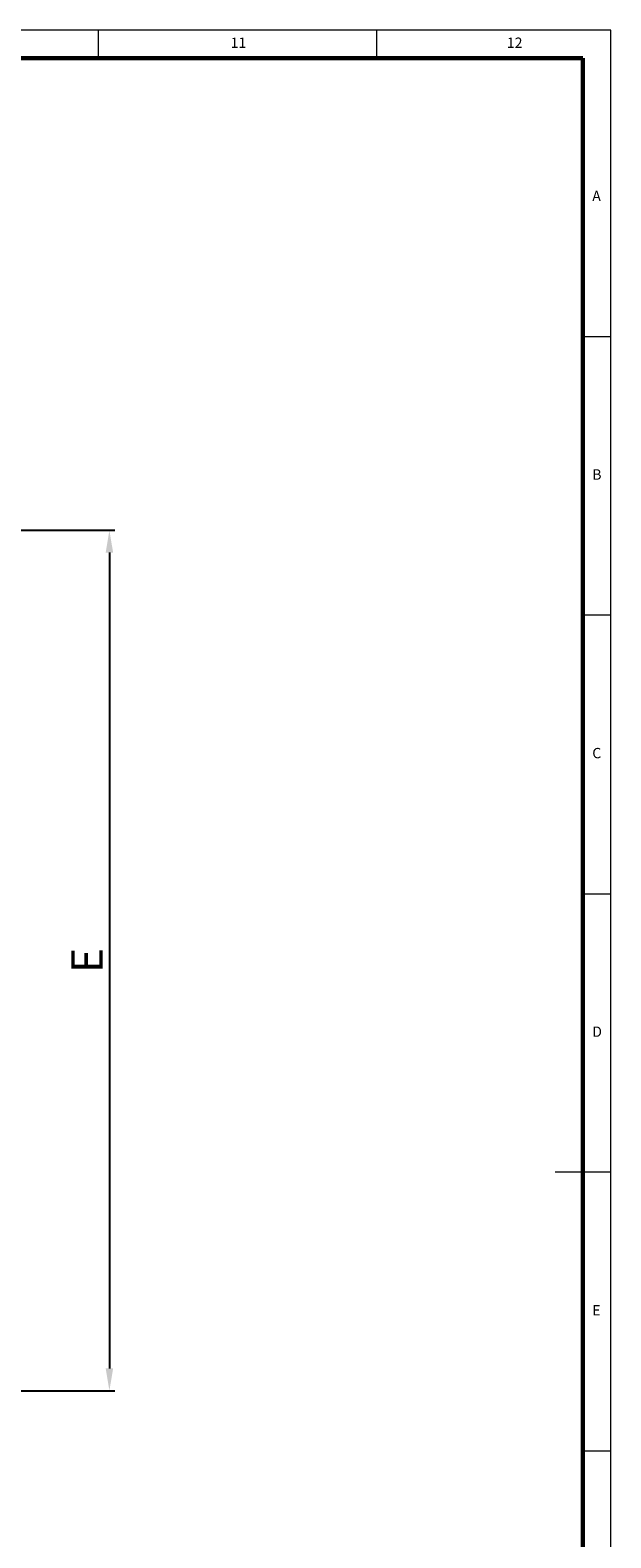
# Model space of a CAD drawing. Units: millimetres. Extents: x 385 to 1115, y 134 to 647.
# Drawn here: x 984 to 1115, y 308 to 647 of the extents above; entities that cross this region are included whole.
import ezdxf

# ---------------------------------------------------------------- set-up
doc = ezdxf.new("R2010")
doc.units = ezdxf.units.MM
doc.layers.get('0').update_dxf_attribs({"lineweight": 40})
doc.layers.add('图层3', color=4, linetype='Continuous', lineweight=18)
doc.layers.add('图层7', color=7, linetype='Continuous', lineweight=18)
doc.styles.add('SLDTEXTSTYLE0', font='TXT', dxfattribs={"width": 0.75})
doc.styles.add('样式 2', font='gbeitc.shx', dxfattribs={"height": 7, "bigfont": 'gbcbig.shx'})
doc.dimstyles.new('ISO-25', dxfattribs={"dimtxt": 7, "dimasz": 5, "dimexe": 1.25, "dimexo": 0.625, "dimtad": 1, "dimdsep": 46, "dimtxsty": '样式 2', "dimcen": 2.5, "dimadec": 0, "dimazin": 0, "dimtfac": 1, "dimtmove": 0, "dimatfit": 3, "dimfxl": 1, "dimarcsym": 0})

# ---------------------------------------------------------------- blocks, each defined once
blk = doc.blocks.new('*D16')
at = {"layer": 'Defpoints', "color": 0}
for p in [(941.75, 534.52), (940.85, 341.47), (1002.24, 341.47)]:
    blk.add_point(p, dxfattribs=at)
at = {"layer": '图层3', "color": 0, "lineweight": -2}
for p, q in [((942.37, 534.52), (1003.49, 534.52)), ((1002.24, 529.52), (1002.24, 346.47)), ((941.47, 341.47), (1003.49, 341.47))]:
    blk.add_line(p, q, dxfattribs=at)
at = {"layer": '图层3', "color": 0}
for points in [[(1001.41, 529.52), (1003.08, 529.52), (1002.24, 534.52)], [(1001.41, 346.47), (1003.08, 346.47), (1002.24, 341.47)]]:
    blk.add_solid(points, dxfattribs=at)
at = {"layer": '图层3', "color": 0, "insert": (998.12, 438), "char_height": 7, "attachment_point": 5, "rotation": 90, "style": '样式 2'}
blk.add_mtext('E', dxfattribs=at)

msp = doc.modelspace()

# ---------------------------------------------------------------- linework, layer by layer
at = {"layer": '图层7'}
for p, q in [((1114.75, 646.733), (384.75, 646.733)), ((999.75, 646.733), (999.75, 640.483)), ((1062.25, 640.483), (1062.25, 646.733)), ((1114.75, 134.233), (1114.75, 646.733)), ((1108.5, 577.983), (1114.75, 577.983)), ((1114.75, 515.483), (1108.5, 515.483)), ((1108.5, 452.983), (1114.75, 452.983)), ((1114.75, 390.483), (1102.25, 390.483)), ((1108.5, 327.983), (1114.75, 327.983))]:
    msp.add_line(p, q, dxfattribs=at)
at = {"layer": '图层7', "lineweight": 60}
for p, q in [((1108.5, 640.483), (391, 640.483)), ((1108.5, 140.483), (1108.5, 640.483))]:
    msp.add_line(p, q, dxfattribs=at)

# ---------------------------------------------------------------- texts
at = {"color": 7, "linetype": 'Continuous', "lineweight": 0, "attachment_point": 1, "style": 'SLDTEXTSTYLE0'}
for s, insert, char_height in [('11', (1029.437, 645.068), 2.3151), ('12', (1091.416, 645.068), 2.3151), ('A', (1110.583, 610.693), 2.315), ('B', (1110.583, 548.193), 2.315), ('C', (1110.583, 485.693), 2.315), ('D', (1110.583, 423.193), 2.315), ('E', (1110.583, 360.693), 2.315)]:
    msp.add_mtext(s, dxfattribs=dict(at, insert=insert, char_height=char_height))

# ---------------------------------------------------------------- dimensions: what is measured, and where the dimension line sits
at = {"layer": '图层3'}
dim = msp.add_linear_dim(base=(1002.242, 341.474), p1=(941.748, 534.518), p2=(940.849, 341.474), angle=90, text='E', dimstyle='ISO-25', dxfattribs=at)
dim.commit()
dim.dimension.update_dxf_attribs({"geometry": '*D16', "text_midpoint": (998.117, 437.996)})

doc.saveas('drawing.dxf')
